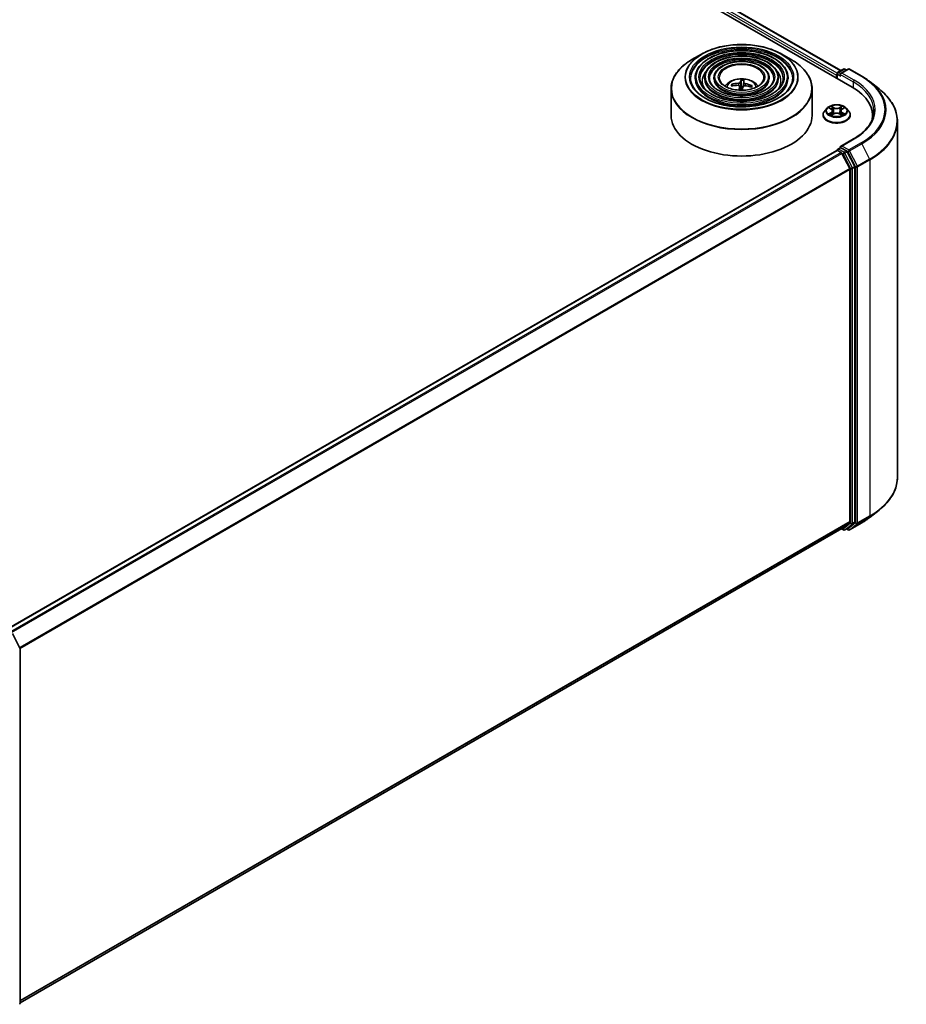
# Model space of a CAD drawing. Units: millimetres. Extents: x 36 to 7134, y 20 to 1144.
# Drawn here: x 434 to 528, y 353 to 458 of the extents above; entities that cross this region are included whole.
import ezdxf

# ---------------------------------------------------------------- set-up
doc = ezdxf.new("R2010")
doc.units = ezdxf.units.MM
doc.header["$LTSCALE"] = 2.5
doc.layers.add('Visible (ISO)', color=7, linetype='Continuous', lineweight=35)
doc.layers.add('Visible Narrow (ISO)', color=7, linetype='Continuous', lineweight=25)

msp = doc.modelspace()

# ---------------------------------------------------------------- linework, layer by layer
at = {"layer": 'Visible (ISO)'}
for p, q in [((430.7385, 503.7867), (522.6624, 450.7144)), ((433.168, 503.4388), (521.446, 452.4715)), ((506.6257, 454.2338), (505.6064, 453.6453)), ((515.1524, 454.2338), (516.1716, 453.6453)), ((505.9515, 451.7146), (505.9515, 451.5921)), ((506.9516, 451.7146), (506.9516, 451.5921)), ((507.9516, 451.7146), (507.9516, 451.5921)), ((513.8265, 451.7146), (513.8265, 451.5921)), ((514.8265, 451.7146), (514.8265, 451.5921)), ((515.8265, 451.7146), (515.8265, 451.5921)), ((521.0007, 452.0004), (521.0007, 451.6738)), ((521.0628, 452.1637), (521.0628, 451.6379)), ((521.1378, 452.2936), (521.7242, 452.6321)), ((522.2195, 452.6323), (521.4164, 452.1686)), ((521.8742, 452.6321), (522.0467, 452.5325)), ((522.3695, 452.6323), (523.6776, 451.877)), ((509.9397, 450.8709), (509.8817, 450.976)), ((510.6603, 450.8219), (510.7067, 450.3896)), ((510.8519, 451.4329), (510.8587, 450.7998)), ((511.0739, 450.831), (511.1336, 451.4164)), ((511.9249, 450.8563), (511.8593, 450.7478)), ((524.571, 451.2742), (525.5165, 450.5257)), ((503.389, 450.5377), (503.389, 447.7138)), ((518.389, 450.5377), (518.389, 447.7138)), ((519.5507, 447.7546), (519.5507, 447.7712)), ((519.9753, 448.4729), (519.7272, 448.1962)), ((520.2187, 448.503), (520.4311, 448.376)), ((520.4706, 447.7455), (520.6918, 447.8688)), ((520.5622, 448.2012), (520.6032, 447.8194)), ((521.3095, 447.8688), (521.5307, 447.7455)), ((521.4392, 448.2012), (521.3982, 447.8194)), ((521.5702, 448.376), (521.7826, 448.503)), ((522.0261, 448.4729), (522.2741, 448.1962)), ((522.4507, 447.7546), (522.4507, 447.7712)), ((524.8151, 447.7138), (524.8151, 447.359)), ((527.4651, 447.057), (527.4651, 409.1786)), ((522.7995, 445.2105), (521.4164, 444.4119)), ((432.6829, 392.9775), (521.0317, 443.9857)), ((521.0628, 443.9926), (521.0628, 443.9987)), ((521.1067, 443.9783), (521.4813, 443.762)), ((521.1378, 444.1286), (521.3899, 444.2742)), ((522.0467, 443.9255), (521.4603, 444.2641)), ((522.3903, 442.0465), (521.5628, 443.6709)), ((522.9206, 442.2788), (522.1282, 443.8344)), ((522.4149, 441.9539), (522.4149, 404.4838)), ((522.9452, 404.4556), (522.9452, 442.1862)), ((524.571, 404.9615), (525.5165, 405.71)), ((434.1412, 353.2771), (521.5563, 403.7463)), ((521.5167, 403.7234), (521.7242, 403.6035)), ((521.5628, 403.7507), (522.3903, 404.4196)), ((521.8742, 403.6035), (522.1217, 403.7464)), ((522.2195, 403.6034), (522.0467, 403.7031)), ((522.1282, 403.7509), (522.9206, 404.3914)), ((522.3695, 403.6034), (523.6776, 404.3586)), ((433.3324, 392.5747), (434.1248, 391.0191)), ((434.1412, 390.9511), (434.1412, 353.2205))]:
    msp.add_line(p, q, dxfattribs=at)
for centre, start, end in [((521.2128, 452.1637), 120, 180), ((521.7992, 452.5022), 60, 120), ((522.2945, 452.5024), 60, 120), ((521.2128, 443.9987), 120, 180), ((521.7992, 403.7334), 240, 300), ((522.2945, 403.7333), 240, 300), ((433.9912, 390.9511), 0, 26.995508), ((433.9912, 353.2205), 308.948276, 0)]:
    msp.add_arc(centre, 0.15, start, end, dxfattribs=at)
for centre, major_axis, ratio, start_param, end_param in [((521.1067, 452.0616), (0.075, 0.1299), 0.57735027, 1.21247675, 2.35619449), ((521.5664, 452.082), (-0.2121, 0), 0.57735027, 4.71238898, 6.28318531), ((521.4603, 452.0208), (-0.075, 0.1299), 0.57735027, 0.78539816, 2.35619449), ((510.8997, 448.4118), (3.1621, -0.7475), 0.75364577, 1.86561428, 2.10459857), ((510.8856, 448.3316), (-3.2335, 0.3193), 0.8626963, 4.89814402, 5.13712831), ((510.9589, 448.3699), (0.1386, -3.2463), 0.09089464, 3.85807885, 4.03571314), ((510.9581, 448.3658), (0.0532, 3.2488), 0.17378036, 0.26613563, 0.50511992), ((510.889, 450.3667), (0.7507, 0), 0.57735027, 1.35822406, 1.61120793), ((510.8199, 448.3781), (0.5163, 3.208), 0.07314158, 0.73313001, 0.90625467), ((510.8192, 448.374), (0.3245, 3.233), 0.00974414, 5.77114297, 6.01012727), ((510.8925, 448.4123), (3.2397, -0.2494), 0.76205751, 1.28962756, 1.52861185), ((510.8784, 448.3321), (-3.1087, 0.9452), 0.85428455, 4.60901533, 4.84799963), ((517.4651, 447.7138), (7.35, 0), 0.57735027, 6.17116049, 7.06858347), ((510.889, 447.7138), (7.5, 0), 0.57735027, 3.14159265, 6.28318531), ((517.4651, 446.8973), (7.5, 0), 0.57735027, 0.15296584, 0.20062952), ((521.5664, 444.3253), (-0.2121, 0), 0.57735027, 4.71238898, 6.28318531), ((521.4603, 444.3865), (-0.075, -0.1299), 0.57735027, 5.49778714, 6.12363721), ((521.1067, 443.8558), (-0.075, 0.1299), 0.57735027, 5.49778714, 6.28318531), ((521.4813, 443.6395), (-0.075, 0.1299), 0.57735027, 4.62172909, 5.49778714), ((522.0467, 443.803), (0.075, -0.1299), 0.57735027, 1.48013644, 2.35619449), ((522.8391, 442.2475), (0.075, -0.1299), 0.57735027, 0.78539816, 1.48013644), ((522.3088, 442.0152), (-0.075, 0.1299), 0.57735027, 3.92699082, 4.62172909), ((521.4813, 403.8762), (0.075, -0.1299), 0.57735027, 0, 0.09065989), ((522.0467, 403.8763), (0.075, -0.1299), 0.57735027, 0, 0.09065989), ((522.3088, 404.545), (0.075, -0.1299), 0.57735027, 0.09065989, 0.78539816), ((522.8391, 404.5169), (0.075, -0.1299), 0.57735027, 0.09065989, 0.78539816)]:
    msp.add_ellipse(centre, major_axis=major_axis, ratio=ratio, start_param=start_param, end_param=end_param, dxfattribs=at)
for points, knots in [([(506.6257, 454.2338), (507.0748, 454.493), (507.593, 454.7102), (508.7184, 455.0413), (509.3254, 455.1551), (510.5702, 455.2689), (511.2079, 455.2689), (512.4527, 455.1551), (513.0597, 455.0413), (514.1851, 454.7102), (514.7033, 454.493), (515.1524, 454.2338)], [3.3888397, 3.3888397, 3.3888397, 3.3888397, 3.70299897, 3.70299897, 4.01715823, 4.01715823, 4.3313175, 4.3313175, 4.64547676, 4.64547676, 4.95963603, 4.95963603, 4.95963603, 4.95963603]), ([(515.8265, 451.7146), (515.8265, 452.0188), (515.7445, 452.3225), (515.4253, 452.9024), (515.1846, 453.1779), (514.5661, 453.6744), (514.1853, 453.894), (513.3252, 454.2519), (512.8458, 454.3899), (511.8378, 454.5706), (511.3096, 454.6134), (510.2569, 454.6003), (509.7326, 454.5443), (508.7398, 454.3389), (508.2716, 454.1893), (507.4377, 453.8103), (507.0723, 453.5806), (506.4838, 453.0625), (506.2602, 452.774), (506.0091, 452.2246), (505.9515, 451.9697), (505.9515, 451.7146)], [0.53815112, 0.53815112, 0.53815112, 0.53815112, 0.84581982, 0.84581982, 1.16172038, 1.16172038, 1.48451771, 1.48451771, 1.80784963, 1.80784963, 2.13060275, 2.13060275, 2.45313488, 2.45313488, 2.77595352, 2.77595352, 3.0993463, 3.0993463, 3.42173238, 3.42173238, 3.67974377, 3.67974377, 3.67974377, 3.67974377]), ([(514.8265, 451.7146), (514.8265, 451.9572), (514.7616, 452.1994), (514.5093, 452.6624), (514.3186, 452.8825), (513.8276, 453.2801), (513.5243, 453.4563), (512.839, 453.7435), (512.4568, 453.8543), (511.6533, 453.9997), (511.2321, 454.0345), (510.3927, 454.0249), (509.9745, 453.9807), (509.1822, 453.8174), (508.8083, 453.6983), (508.1418, 453.3956), (507.8494, 453.212), (507.3781, 452.7967), (507.1987, 452.5651), (506.9977, 452.1238), (506.9516, 451.9193), (506.9516, 451.7146)], [0.53815112, 0.53815112, 0.53815112, 0.53815112, 0.84287888, 0.84287888, 1.15756951, 1.15756951, 1.48100855, 1.48100855, 1.80520178, 1.80520178, 2.12867087, 2.12867087, 2.45185769, 2.45185769, 2.77540155, 2.77540155, 3.09966169, 3.09966169, 3.42261516, 3.42261516, 3.67974377, 3.67974377, 3.67974377, 3.67974377]), ([(503.389, 450.5377), (503.389, 450.7704), (503.4208, 451.0032), (503.5466, 451.4618), (503.6406, 451.6876), (503.8875, 452.1263), (504.0405, 452.3393), (504.4008, 452.7476), (504.6082, 452.9429), (505.072, 453.3115), (505.3285, 453.4849), (505.6064, 453.6453)], [2.603441538, 2.603441538, 2.603441538, 2.603441538, 2.760521171, 2.760521171, 2.917600804, 2.917600804, 3.074680436, 3.074680436, 3.231760069, 3.231760069, 3.388839702, 3.388839702, 3.388839702, 3.388839702]), ([(513.8265, 451.7146), (513.8265, 451.8957), (513.7787, 452.0764), (513.5933, 452.4224), (513.4525, 452.5871), (513.0891, 452.8858), (512.8634, 453.0185), (512.3529, 453.2351), (512.068, 453.3188), (511.4687, 453.4289), (511.1547, 453.4555), (510.5285, 453.4496), (510.2164, 453.4171), (509.6246, 453.2959), (509.345, 453.2072), (508.8457, 452.9809), (508.6263, 452.8433), (508.2723, 452.531), (508.1371, 452.3563), (507.9862, 452.0231), (507.9516, 451.869), (507.9516, 451.7146)], [0.53815112, 0.53815112, 0.53815112, 0.53815112, 0.83809917, 0.83809917, 1.15062426, 1.15062426, 1.47506881, 1.47506881, 1.80072218, 1.80072218, 2.12541021, 2.12541021, 2.44970825, 2.44970825, 2.7744797, 2.7744797, 3.10020262, 3.10020262, 3.42407241, 3.42407241, 3.67974377, 3.67974377, 3.67974377, 3.67974377]), ([(516.1716, 453.6453), (516.4495, 453.4849), (516.706, 453.3115), (517.1699, 452.9429), (517.3773, 452.7476), (517.7376, 452.3393), (517.8905, 452.1263), (518.1375, 451.6876), (518.2315, 451.4618), (518.3573, 451.0032), (518.389, 450.7704), (518.389, 450.5377)], [4.959636029, 4.959636029, 4.959636029, 4.959636029, 5.116715661, 5.116715661, 5.273795294, 5.273795294, 5.430874927, 5.430874927, 5.587954559, 5.587954559, 5.745034192, 5.745034192, 5.745034192, 5.745034192]), ([(516.3265, 451.7146), (516.3265, 451.3796), (516.2297, 451.0441), (515.8513, 450.411), (515.5748, 450.1133), (514.8723, 449.5853), (514.4494, 449.3542), (513.4967, 448.979), (512.9672, 448.8349), (511.8546, 448.6491), (511.2716, 448.6075), (510.1118, 448.6316), (509.5353, 448.6974), (508.4483, 448.9291), (507.938, 449.095), (507.036, 449.5087), (506.6443, 449.7562), (506.0169, 450.3059), (505.782, 450.6078), (505.5129, 451.1802), (505.4515, 451.4475), (505.4515, 451.7146)], [5.74503419, 5.74503419, 5.74503419, 5.74503419, 6.07736611, 6.07736611, 6.40001115, 6.40001115, 6.71717358, 6.71717358, 7.03423704, 7.03423704, 7.35182505, 7.35182505, 7.66958625, 7.66958625, 7.98707582, 7.98707582, 8.30402676, 8.30402676, 8.62166599, 8.62166599, 8.88662685, 8.88662685, 8.88662685, 8.88662685]), ([(515.3265, 451.7146), (515.3265, 451.4412), (515.2469, 451.1671), (514.9354, 450.651), (514.7088, 450.4087), (514.1339, 449.9796), (513.7884, 449.7919), (513.0106, 449.4873), (512.5783, 449.3704), (511.67, 449.2199), (511.1941, 449.1864), (510.2476, 449.2069), (509.7772, 449.2609), (508.8907, 449.4506), (508.4747, 449.5861), (507.74, 449.9233), (507.4212, 450.1249), (506.9111, 450.5717), (506.7203, 450.8166), (506.5015, 451.281), (506.4515, 451.4979), (506.4515, 451.7146)], [5.74503419, 5.74503419, 5.74503419, 5.74503419, 6.08030757, 6.08030757, 6.40338852, 6.40338852, 6.7198818, 6.7198818, 7.03629592, 7.03629592, 7.35335159, 7.35335159, 7.67061594, 7.67061594, 7.98754601, 7.98754601, 8.30381415, 8.30381415, 8.62089806, 8.62089806, 8.88662685, 8.88662685, 8.88662685, 8.88662685]), ([(514.3265, 451.7146), (514.3265, 451.5027), (514.264, 451.2902), (514.0193, 450.891), (513.8427, 450.7041), (513.3953, 450.3739), (513.1274, 450.2297), (512.5244, 449.9957), (512.1893, 449.9059), (511.4854, 449.7907), (511.1166, 449.7654), (510.3833, 449.7823), (510.019, 449.8246), (509.333, 449.9721), (509.0114, 450.0772), (508.444, 450.338), (508.1982, 450.4936), (507.8053, 450.8374), (507.6588, 451.0255), (507.4901, 451.3817), (507.4516, 451.5483), (507.4516, 451.7146)], [5.74503419, 5.74503419, 5.74503419, 5.74503419, 6.08509049, 6.08509049, 6.40873276, 6.40873276, 6.72414956, 6.72414956, 7.03954607, 7.03954607, 7.35576783, 7.35576783, 7.67225178, 7.67225178, 7.98830131, 7.98830131, 8.30349253, 8.30349253, 8.61968162, 8.61968162, 8.88662685, 8.88662685, 8.88662685, 8.88662685]), ([(513.264, 451.7146), (513.264, 451.5681), (513.2197, 451.4208), (513.0458, 451.1457), (512.9223, 451.018), (512.6107, 450.7929), (512.4252, 450.6948), (512.0078, 450.5358), (511.776, 450.4749), (511.2892, 450.3972), (511.0341, 450.3805), (510.5274, 450.3936), (510.2758, 450.4234), (509.8028, 450.5261), (509.5814, 450.5989), (509.1918, 450.7786), (509.0235, 450.8853), (508.7552, 451.1199), (508.6556, 451.2475), (508.5402, 451.4889), (508.514, 451.6018), (508.514, 451.7146)], [5.74503419, 5.74503419, 5.74503419, 5.74503419, 6.09507841, 6.09507841, 6.41935089, 6.41935089, 6.7325782, 6.7325782, 7.04599051, 7.04599051, 7.36058658, 7.36058658, 7.67554147, 7.67554147, 7.98985946, 7.98985946, 8.30292513, 8.30292513, 8.61728276, 8.61728276, 8.88662685, 8.88662685, 8.88662685, 8.88662685]), ([(523.6776, 451.877), (523.7423, 451.8397), (523.806, 451.8018), (523.9315, 451.7247), (523.9932, 451.6856), (524.1145, 451.6063), (524.1741, 451.566), (524.2912, 451.4845), (524.3487, 451.4432), (524.4615, 451.3594), (524.5168, 451.3171), (524.571, 451.2742)], [1.570796327, 1.570796327, 1.570796327, 1.570796327, 1.60184851, 1.60184851, 1.632900694, 1.632900694, 1.663952877, 1.663952877, 1.695005061, 1.695005061, 1.726057244, 1.726057244, 1.726057244, 1.726057244]), ([(509.1455, 450.8165), (509.1903, 450.8833), (509.2397, 450.9442), (509.4117, 451.1262), (509.5462, 451.225), (509.8654, 451.4052), (510.0551, 451.4755), (510.4566, 451.5732), (510.6693, 451.5977), (511.0924, 451.5987), (511.3027, 451.5758), (511.7127, 451.4798), (511.9123, 451.4066), (512.2763, 451.1988), (512.444, 451.0669), (512.5992, 450.8645), (512.6162, 450.8409), (512.6325, 450.8165)], [1.83869018, 1.83869018, 1.83869018, 1.83869018, 1.96910961, 1.96910961, 2.26646701, 2.26646701, 2.64172696, 2.64172696, 3.03615185, 3.03615185, 3.42598821, 3.42598821, 3.82025601, 3.82025601, 4.19456189, 4.19456189, 4.24221552, 4.24221552, 4.24221552, 4.24221552]), ([(509.804, 451.0049), (509.8108, 451.0067), (509.8189, 451.0077), (509.8336, 451.0073), (509.8428, 451.0055), (509.8572, 450.9999), (509.8649, 450.9952), (509.8747, 450.9864), (509.8788, 450.9812), (509.8817, 450.976)], [0.0145600729, 0.0145600729, 0.0145600729, 0.0145600729, 0.0187226824, 0.0187226824, 0.0234298311, 0.0234298311, 0.0280690561, 0.0280690561, 0.0318102328, 0.0318102328, 0.0318102328, 0.0318102328]), ([(510.5199, 450.9093), (510.5403, 450.9092), (510.5616, 450.9063), (510.5993, 450.8949), (510.6158, 450.8863), (510.6405, 450.8667), (510.6503, 450.8542), (510.6596, 450.8307), (510.6612, 450.8201), (510.6606, 450.8097)], [0, 0, 0, 0, 0.0124997785, 0.0124997785, 0.0249995571, 0.0249995571, 0.0375236714, 0.0375236714, 0.0466766062, 0.0466766062, 0.0466766062, 0.0466766062]), ([(510.7315, 451.2134), (510.7282, 451.2034), (510.7206, 451.1926), (510.6976, 451.1727), (510.6821, 451.1636), (510.6485, 451.1491), (510.6281, 451.1427), (510.591, 451.1352), (510.5747, 451.1331), (510.5591, 451.1322)], [0, 0, 0, 0, 0.0124997785, 0.0124997785, 0.0249995571, 0.0249995571, 0.0375236714, 0.0375236714, 0.0466766062, 0.0466766062, 0.0466766062, 0.0466766062]), ([(510.8519, 451.4329), (510.8518, 451.4394), (510.8519, 451.4466), (510.8526, 451.4604), (510.8533, 451.469), (510.855, 451.4821), (510.8562, 451.4889), (510.8584, 451.4973), (510.8598, 451.5007), (510.861, 451.5027)], [0.0427285001, 0.0427285001, 0.0427285001, 0.0427285001, 0.0464696768, 0.0464696768, 0.0511089018, 0.0511089018, 0.0558160505, 0.0558160505, 0.05997866, 0.05997866, 0.05997866, 0.05997866]), ([(511.0466, 450.7871), (511.0499, 450.8007), (511.0575, 450.8145), (511.0805, 450.8381), (511.096, 450.848), (511.1296, 450.862), (511.15, 450.867), (511.1871, 450.8703), (511.2034, 450.8701), (511.219, 450.8683)], [0, 0, 0, 0, 0.0124997785, 0.0124997785, 0.0249995571, 0.0249995571, 0.0375236714, 0.0375236714, 0.0466766062, 0.0466766062, 0.0466766062, 0.0466766062]), ([(511.2582, 451.0912), (511.2377, 451.0949), (511.2165, 451.1008), (511.1788, 451.116), (511.1623, 451.1253), (511.1376, 451.1444), (511.1278, 451.1555), (511.1185, 451.1749), (511.1169, 451.1831), (511.1175, 451.1908)], [0, 0, 0, 0, 0.0124997785, 0.0124997785, 0.0249995571, 0.0249995571, 0.0375236714, 0.0375236714, 0.0466766062, 0.0466766062, 0.0466766062, 0.0466766062]), ([(511.1402, 451.4863), (511.14, 451.4843), (511.1397, 451.4809), (511.139, 451.4723), (511.1384, 451.4655), (511.1372, 451.4524), (511.1363, 451.4438), (511.135, 451.43), (511.1342, 451.4229), (511.1336, 451.4164)], [0.0145600729, 0.0145600729, 0.0145600729, 0.0145600729, 0.0187226824, 0.0187226824, 0.0234298311, 0.0234298311, 0.0280690561, 0.0280690561, 0.0318102328, 0.0318102328, 0.0318102328, 0.0318102328]), ([(511.9249, 450.8563), (511.928, 450.8611), (511.9322, 450.8658), (511.942, 450.8735), (511.9497, 450.8773), (511.964, 450.8812), (511.9732, 450.8819), (511.9878, 450.8806), (511.9957, 450.8787), (512.0024, 450.8761)], [0.0427285001, 0.0427285001, 0.0427285001, 0.0427285001, 0.0464696768, 0.0464696768, 0.0511089018, 0.0511089018, 0.0558160505, 0.0558160505, 0.05997866, 0.05997866, 0.05997866, 0.05997866]), ([(527.4651, 447.057), (527.4651, 447.3069), (527.4378, 447.5567), (527.3292, 448.0513), (527.248, 448.2962), (527.0337, 448.7766), (526.9007, 449.0122), (526.5854, 449.4704), (526.4033, 449.693), (525.9933, 450.1222), (525.7654, 450.3287), (525.5165, 450.5257)], [3.926990817, 3.926990817, 3.926990817, 3.926990817, 4.053018266, 4.053018266, 4.179045715, 4.179045715, 4.305073165, 4.305073165, 4.431100614, 4.431100614, 4.557128063, 4.557128063, 4.557128063, 4.557128063]), ([(522.0261, 448.4729), (521.9647, 448.5413), (521.8868, 448.6014), (521.7029, 448.7048), (521.5958, 448.7473), (521.366, 448.8094), (521.2433, 448.8291), (520.9946, 448.8441), (520.8687, 448.8397), (520.625, 448.8073), (520.5073, 448.7793), (520.291, 448.7012), (520.1924, 448.6511), (520.0586, 448.5553), (520.0137, 448.5157), (519.9753, 448.4729)], [1.26296478, 1.26296478, 1.26296478, 1.26296478, 1.5839777, 1.5839777, 1.9184063, 1.9184063, 2.25148375, 2.25148375, 2.58279719, 2.58279719, 2.9145331, 2.9145331, 3.24851107, 3.24851107, 3.4494242, 3.4494242, 3.4494242, 3.4494242]), ([(519.7272, 448.1962), (519.7049, 448.1713), (519.6844, 448.1455), (519.6474, 448.0923), (519.6309, 448.065), (519.6023, 448.0089), (519.5902, 447.9802), (519.5706, 447.9217), (519.5632, 447.8919), (519.5532, 447.8319), (519.5507, 447.8015), (519.5507, 447.7712)], [3.449424205, 3.449424205, 3.449424205, 3.449424205, 3.544937527, 3.544937527, 3.64045085, 3.64045085, 3.735964172, 3.735964172, 3.831477495, 3.831477495, 3.926990817, 3.926990817, 3.926990817, 3.926990817]), ([(519.5507, 447.7546), (519.5507, 447.6652), (519.5742, 447.576), (519.6657, 447.4052), (519.7351, 447.3239), (519.9145, 447.1764), (520.0259, 447.1108), (520.2778, 447.0038), (520.4185, 446.9625), (520.7143, 446.9081), (520.8693, 446.8949), (521.1784, 446.8979), (521.3325, 446.9139), (521.6246, 446.9737), (521.7627, 447.0175), (522.0091, 447.1292), (522.1175, 447.1971), (522.2923, 447.3513), (522.3591, 447.4376), (522.4336, 447.6022), (522.4507, 447.6783), (522.4507, 447.7546)], [3.92699082, 3.92699082, 3.92699082, 3.92699082, 4.2267014, 4.2267014, 4.53911238, 4.53911238, 4.86360542, 4.86360542, 5.18933336, 5.18933336, 5.51408383, 5.51408383, 5.83843868, 5.83843868, 6.16327278, 6.16327278, 6.48907018, 6.48907018, 6.81298523, 6.81298523, 7.06858347, 7.06858347, 7.06858347, 7.06858347]), ([(520.3148, 447.8523), (520.3239, 447.8448), (520.3336, 447.8372), (520.3546, 447.8222), (520.3659, 447.8146), (520.3897, 447.7998), (520.4023, 447.7925), (520.4289, 447.7781), (520.4428, 447.7711), (520.4658, 447.7603), (520.4745, 447.7564), (520.4833, 447.7526)], [4.534901476, 4.534901476, 4.534901476, 4.534901476, 4.605051412, 4.605051412, 4.675201349, 4.675201349, 4.745351285, 4.745351285, 4.815501221, 4.815501221, 4.856375894, 4.856375894, 4.856375894, 4.856375894]), ([(520.5622, 448.2012), (520.5607, 448.2148), (520.5576, 448.2282), (520.5482, 448.2545), (520.542, 448.2673), (520.5266, 448.292), (520.5176, 448.3039), (520.4969, 448.3265), (520.4853, 448.3373), (520.4598, 448.3576), (520.446, 448.3671), (520.4311, 448.376)], [0.847301519, 0.847301519, 0.847301519, 0.847301519, 0.988509822, 0.988509822, 1.129718125, 1.129718125, 1.270926428, 1.270926428, 1.412134731, 1.412134731, 1.553343034, 1.553343034, 1.553343034, 1.553343034]), ([(521.3095, 447.8688), (521.2762, 447.8874), (521.2383, 447.9028), (521.1566, 447.9262), (521.1129, 447.9342), (521.0235, 447.9422), (520.9778, 447.9422), (520.8884, 447.9342), (520.8447, 447.9262), (520.7631, 447.9028), (520.7252, 447.8874), (520.6918, 447.8688)], [1.58824962, 1.58824962, 1.58824962, 1.58824962, 1.89542757, 1.89542757, 2.20260552, 2.20260552, 2.50978346, 2.50978346, 2.81696141, 2.81696141, 3.12413936, 3.12413936, 3.12413936, 3.12413936]), ([(521.5702, 448.376), (521.5554, 448.3671), (521.5415, 448.3576), (521.516, 448.3373), (521.5044, 448.3265), (521.4838, 448.3039), (521.4747, 448.292), (521.4594, 448.2673), (521.4531, 448.2545), (521.4437, 448.2282), (521.4406, 448.2148), (521.4392, 448.2012)], [3.159045946, 3.159045946, 3.159045946, 3.159045946, 3.300254249, 3.300254249, 3.441462552, 3.441462552, 3.582670855, 3.582670855, 3.723879158, 3.723879158, 3.865087461, 3.865087461, 3.865087461, 3.865087461]), ([(521.518, 447.7526), (521.5269, 447.7564), (521.5355, 447.7603), (521.5585, 447.7711), (521.5725, 447.7781), (521.599, 447.7925), (521.6116, 447.7998), (521.6355, 447.8146), (521.6467, 447.8222), (521.6677, 447.8372), (521.6775, 447.8448), (521.6865, 447.8523)], [6.139198394, 6.139198394, 6.139198394, 6.139198394, 6.180073066, 6.180073066, 6.250223003, 6.250223003, 6.320372939, 6.320372939, 6.390522875, 6.390522875, 6.460672811, 6.460672811, 6.460672811, 6.460672811]), ([(522.4507, 447.7712), (522.4507, 447.8015), (522.4481, 447.8319), (522.4382, 447.8919), (522.4307, 447.9217), (522.4111, 447.9802), (522.399, 448.0089), (522.3704, 448.065), (522.3539, 448.0923), (522.3169, 448.1455), (522.2964, 448.1713), (522.2741, 448.1962)], [0.785398163, 0.785398163, 0.785398163, 0.785398163, 0.880911486, 0.880911486, 0.976424808, 0.976424808, 1.071938131, 1.071938131, 1.167451453, 1.167451453, 1.262964776, 1.262964776, 1.262964776, 1.262964776]), ([(524.9651, 448.2037), (524.9651, 447.986), (524.9355, 447.7683), (524.8171, 447.3365), (524.7282, 447.1224), (524.4918, 446.7024), (524.3443, 446.4966), (523.9934, 446.0989), (523.7899, 445.9071), (523.3317, 445.5429), (523.0768, 445.3706), (522.7995, 445.2105)], [2.35619449, 2.35619449, 2.35619449, 2.35619449, 2.513274123, 2.513274123, 2.670353756, 2.670353756, 2.827433388, 2.827433388, 2.984513021, 2.984513021, 3.141592654, 3.141592654, 3.141592654, 3.141592654]), ([(521.3899, 444.2742), (521.3964, 444.2779), (521.4072, 444.2799), (521.4325, 444.2769), (521.4469, 444.2718), (521.4603, 444.2641)], [0.038953354, 0.038953354, 0.038953354, 0.038953354, 0.0503345484, 0.0503345484, 0.0617157428, 0.0617157428, 0.0617157428, 0.0617157428]), ([(527.4651, 409.1786), (527.4651, 408.9288), (527.4378, 408.679), (527.3292, 408.1843), (527.248, 407.9395), (527.0337, 407.459), (526.9007, 407.2235), (526.5854, 406.7653), (526.4033, 406.5426), (525.9933, 406.1135), (525.7654, 405.907), (525.5165, 405.71)], [2.35619449, 2.35619449, 2.35619449, 2.35619449, 2.482221939, 2.482221939, 2.608249389, 2.608249389, 2.734276838, 2.734276838, 2.860304287, 2.860304287, 2.986331736, 2.986331736, 2.986331736, 2.986331736]), ([(523.6776, 404.3586), (523.7423, 404.396), (523.806, 404.4339), (523.9315, 404.511), (523.9932, 404.5501), (524.1145, 404.6294), (524.1741, 404.6696), (524.2912, 404.7512), (524.3487, 404.7925), (524.4615, 404.8762), (524.5168, 404.9186), (524.571, 404.9615)], [3.141592654, 3.141592654, 3.141592654, 3.141592654, 3.172644837, 3.172644837, 3.203697021, 3.203697021, 3.234749204, 3.234749204, 3.265801387, 3.265801387, 3.296853571, 3.296853571, 3.296853571, 3.296853571])]:
    msp.add_open_spline(points, degree=3, knots=knots, dxfattribs=at)
msp.add_rational_spline([(510.8587, 450.7998), (510.8303, 450.5312), (510.8164, 450.4041)], [1, 1.44873413118, 1.8284082018], degree=2, dxfattribs=at)
msp.add_open_spline([(510.8164, 450.4041), (510.8158, 450.3982), (510.8149, 450.3922), (510.8138, 450.3863)], degree=3, dxfattribs=at)
at = {"layer": 'Visible Narrow (ISO)'}
for p, q in [((432.6123, 503.0314), (521.0007, 452.0004)), ((521.0689, 452.2059), (432.7184, 503.2151)), ((433.093, 503.4314), (521.402, 452.4461)), ((521.1067, 451.6125), (521.1067, 452.1024)), ((521.1067, 452.1024), (521.4603, 451.8983)), ((521.2128, 452.2861), (521.7992, 452.6247)), ((521.4164, 452.1686), (521.2128, 452.2861)), ((521.3542, 452.082), (522.7684, 451.2655)), ((521.5664, 452.2045), (522.2945, 452.6249)), ((522.8745, 451.4492), (521.5664, 452.2045)), ((521.7992, 452.6247), (522.0028, 452.5072)), ((522.2945, 452.6249), (523.6026, 451.8696)), ((510.5591, 451.1322), (510.5579, 450.9059)), ((510.6606, 450.8097), (510.7054, 450.3897)), ((510.7315, 451.2134), (510.8164, 450.4041)), ((511.1175, 451.1908), (511.0794, 450.8357)), ((511.2582, 451.0912), (511.2547, 450.8643)), ((522.7684, 451.2655), (522.7684, 450.6519)), ((520.1475, 448.5368), (520.4183, 448.3749)), ((520.704, 448.5399), (520.4236, 448.6962)), ((520.5104, 448.6092), (520.6867, 448.5109)), ((520.6867, 448.5109), (520.6615, 448.1569)), ((521.5778, 448.6962), (521.2973, 448.5399)), ((521.3146, 448.5109), (521.4909, 448.6092)), ((521.3146, 448.5109), (521.3399, 448.1569)), ((521.5831, 448.3749), (521.8539, 448.5368)), ((520.4183, 448.0324), (520.1475, 447.8705)), ((520.266, 447.902), (520.4362, 448.0037)), ((520.4236, 447.7111), (520.704, 447.8674)), ((520.4362, 448.0037), (520.4538, 447.766)), ((521.2973, 447.8674), (521.5778, 447.7111)), ((521.5651, 448.0037), (521.5476, 447.766)), ((521.5651, 448.0037), (521.7354, 447.902)), ((521.8539, 447.8705), (521.5831, 448.0324)), ((521.5664, 444.4478), (522.8745, 445.203)), ((522.2945, 444.0274), (521.5664, 444.4478)), ((523.6026, 444.7826), (522.2945, 444.0274)), ((522.376, 443.9363), (523.6841, 444.6915)), ((523.6841, 444.6915), (524.5116, 443.0672)), ((432.727, 392.9522), (521.1067, 443.9783)), ((521.4813, 443.762), (433.1015, 392.7359)), ((433.2212, 392.6669), (521.5628, 443.6709)), ((521.2128, 444.1212), (521.4603, 444.2641)), ((521.7992, 443.7826), (521.2128, 444.1212)), ((521.5604, 443.6755), (521.6931, 443.5989)), ((521.6931, 443.5989), (522.4856, 442.0433)), ((522.0467, 443.9255), (521.7992, 443.7826)), ((521.8807, 443.6915), (522.1282, 443.8344)), ((522.6731, 442.1359), (521.8807, 443.6915)), ((522.0467, 443.9255), (522.1884, 443.8437)), ((522.1884, 443.8437), (523.0159, 442.2193)), ((523.2035, 442.3119), (522.376, 443.9363)), ((522.9206, 442.2788), (522.6731, 442.1359)), ((524.5116, 443.0672), (523.2035, 442.3119)), ((523.2281, 442.2193), (524.5362, 442.9746)), ((524.5362, 442.9746), (524.5362, 405.0962)), ((522.3903, 442.0465), (434.0983, 391.0712)), ((434.1369, 390.9866), (522.4149, 441.9539)), ((522.4856, 442.0433), (522.4856, 404.3127)), ((522.6977, 442.0433), (522.9452, 442.1862)), ((522.6977, 404.3127), (522.6977, 442.0433)), ((523.0159, 442.2193), (523.0159, 404.3409)), ((523.2281, 404.3409), (523.2281, 442.2193)), ((523.2035, 404.2767), (524.5116, 405.0319)), ((524.5362, 405.0962), (523.2281, 404.3409)), ((523.6841, 404.3631), (524.5116, 405.0319)), ((522.4149, 404.4838), (434.1412, 353.5189)), ((434.1412, 353.4689), (522.3903, 404.4196)), ((521.5628, 403.7507), (434.1412, 353.2778)), ((521.6931, 403.6722), (521.5604, 403.7489)), ((522.4856, 404.3127), (521.6931, 403.6722)), ((521.8807, 403.608), (522.6731, 404.2485)), ((522.1282, 403.7509), (521.8807, 403.608)), ((522.1884, 403.672), (522.0906, 403.7285)), ((523.0159, 404.3409), (522.1884, 403.672)), ((523.6841, 404.3631), (522.376, 403.6078)), ((522.376, 403.6078), (523.2035, 404.2767)), ((522.6731, 404.2485), (522.9206, 404.3914)), ((522.9452, 404.4556), (522.6977, 404.3127))]:
    msp.add_line(p, q, dxfattribs=at)
for centre, major_axis in [((510.889, 451.7962), (-5.9586, 0)), ((510.889, 451.7962), (-5.5375, 0)), ((510.889, 451.7962), (4.8375, 0)), ((510.889, 451.7962), (-4.5375, 0)), ((510.889, 451.7962), (3.8374, 0)), ((510.889, 451.7962), (-3.5374, 0)), ((510.889, 451.7962), (2.8374, 0)), ((510.889, 451.7962), (-2.475, 0)), ((521.0007, 448.2037), (1.0707, 0))]:
    msp.add_ellipse(centre, major_axis=major_axis, ratio=0.57735027, dxfattribs=at)
for centre, major_axis, ratio, start_param, end_param in [((510.889, 451.7146), (-5.4375, 0), 0.57735027, 3.14159265, 6.28318531), ((510.889, 451.7723), (-6.0293, 0), 0.57735027, 5.49778714, 10.21017612), ((510.889, 451.5921), (5.4375, 0), 0.57735027, 0.01969037, 3.12190228), ((510.889, 451.7146), (-4.4375, 0), 0.57735027, 3.14159265, 6.28318531), ((510.889, 451.5921), (4.4375, 0), 0.57735027, 0.02418004, 3.11741262), ((510.889, 451.7146), (-3.4374, 0), 0.57735027, 3.14159265, 6.28318531), ((510.889, 450.5954), (7.4707, 0), 0.57735027, 2.35619449, 7.06858347), ((510.889, 451.5921), (3.4374, 0), 0.57735027, 0.0313236, 3.11026906), ((510.889, 451.7146), (-2.375, 0), 0.57735027, 3.14159265, 6.28318531), ((510.889, 451.7146), (-4.9375, 0), 0.57735027, 0, 3.14159265), ((510.889, 451.388), (-4.1875, 0), 0.57735027, 5.78638019, 6.64126428), ((510.889, 451.388), (-4.1874, 0), 0.57735027, 5.78652587, 6.64141558), ((510.889, 451.7146), (-3.9374, 0), 0.57735027, 0, 3.14159265), ((510.889, 451.7146), (-2.9374, 0), 0.57735027, 0, 3.14159265), ((510.889, 451.388), (4.1875, 0), 0.57735027, 5.92510634, 6.77999042), ((510.889, 451.388), (4.1874, 0), 0.57735027, 5.92495504, 6.77984475), ((521.2128, 452.1637), (-0.15, 0), 0.57735027, 0, 0.78539816), ((521.2128, 452.1637), (0.075, 0.1299), 0.57735027, 0.78539816, 2.35619449), ((521.2128, 452.1637), (-0.075, 0.1299), 0.57735027, 5.49778714, 6.28318531), ((521.7992, 452.5022), (-0.075, 0.1299), 0.57735027, 5.49778714, 6.28318531), ((521.7992, 452.5022), (0.075, 0.1299), 0.57735027, 0, 0.78539816), ((522.2945, 452.5024), (-0.075, 0.1299), 0.57735027, 5.49778714, 6.28318531), ((522.2945, 452.5024), (0.075, 0.1299), 0.57735027, 0, 0.78539816), ((523.6026, 451.7471), (0.075, 0.1299), 0.57735027, 0, 0.78539816), ((517.4651, 448.3261), (8.6797, 0), 0.57735027, 5.49778714, 7.06858347), ((510.889, 451.5921), (4.9375, 0), 0.57735027, 3.14159265, 6.28318531), ((510.889, 451.5921), (3.9374, 0), 0.57735027, 3.14159265, 6.28318531), ((510.889, 451.5921), (2.9374, 0), 0.57735027, 3.14159265, 6.28318531), ((510.889, 450.7062), (-1.5344, 0), 0.57735027, 3.13884695, 6.28593101), ((510.889, 450.8599), (-1.1137, 0), 0.57735027, 6.05574283, 6.30834818), ((510.889, 450.8348), (-1.0366, 0), 0.57735027, 6.0450211, 6.2452443), ((510.889, 450.8348), (1.0366, 0), 0.57735027, 1.33263212, 1.60668093), ((510.889, 450.8599), (-1.1137, 0), 0.57735027, 4.4849465, 4.73755186), ((510.889, 450.8348), (1.0366, 0), 0.57735027, 6.11309983, 6.31906991), ((510.889, 450.8599), (1.1137, 0), 0.57735027, 6.05574283, 6.30834818), ((522.8745, 451.3268), (0.075, 0.1299), 0.57735027, 0.78539816, 2.35619449), ((517.4651, 448.2037), (7.5, 0), 0.57735027, 0, 0.78539816), ((517.4651, 448.3261), (7.65, 0), 0.57735027, 5.49778714, 7.06858347), ((517.4651, 448.2821), (8.795, 0), 0.57735027, 5.49778714, 6.91332255), ((510.889, 450.5377), (-7.5, 0), 0.57735027, 0, 3.14159265), ((517.4651, 447.1354), (9.9652, 0), 0.57735027, 5.49778714, 6.91332255), ((521.0007, 448.2037), (-1.03, 0), 0.57735027, 5.30710262, 5.68847167), ((520.4931, 448.6006), (-0.0204, -0.0144), 0.18497367, 1.04331702, 2.43849919), ((520.704, 448.5195), (-0.0122, -0.0218), 0.56718618, 3.91841516, 5.40194502), ((521.0007, 448.6986), (0.452, 0), 0.57735027, 3.94444411, 5.48033385), ((521.0007, 448.7173), (-0.4271, 0), 0.57735027, 0.80285146, 2.3387412), ((521.2973, 448.5195), (0.0122, -0.0218), 0.56718618, 0.88124028, 2.36477015), ((521.5082, 448.6006), (-0.0204, 0.0144), 0.18497367, 0.70309346, 2.09827563), ((521.0007, 448.2037), (-1.03, 0), 0.57735027, 3.7363063, 4.11767534), ((521.0007, 447.8157), (-1.4338, 0), 0.57735027, 5.8056187, 9.90234457), ((521.0007, 447.7712), (-1.45, 0), 0.57735027, 0, 3.14159265), ((521.0007, 447.7546), (1.45, 0), 0.57735027, 3.14159265, 6.28318531), ((521.0007, 448.1665), (-1.1546, 0), 0.57735027, 5.8056187, 9.90234457), ((521.0007, 448.2037), (1.03, 0), 0.57735027, 3.7363063, 4.11767534), ((520.2839, 447.8938), (-0.0048, -0.0245), 0.77975364, 4.52690487, 5.92208704), ((520.3563, 447.8418), (-0.0212, -0.0132), 0.72973605, 5.16344533, 5.77548257), ((521.0007, 448.0903), (0.8061, 0), 0.57735027, 2.17629431, 2.42062218), ((520.4183, 448.3545), (0.0128, 0.0215), 0.58733849, 0, 0.79427846), ((520.1111, 448.2037), (0.4271, 0), 0.57735027, 5.51524044, 7.05113018), ((520.4183, 448.012), (0.0128, -0.0215), 0.58733849, 0.86378433, 2.3473142), ((520.1111, 448.185), (0.452, 0), 0.57735027, 5.51524044, 6.34508866), ((520.5546, 448.4714), (-0.0241, -0.0067), 0.22291783, 3.85158054, 5.20700366), ((520.6442, 448.1483), (-0.0241, -0.0067), 0.22288452, 3.85157383, 5.20261978), ((520.704, 447.847), (-0.0122, 0.0218), 0.56718618, 5.5063628, 6.28318531), ((521.0007, 447.69), (0.4271, 0), 0.57735027, 0.80285146, 2.3387412), ((521.2973, 447.847), (0.0122, 0.0218), 0.56718618, 0, 0.7768225), ((521.3572, 448.1483), (-0.0241, 0.0067), 0.22288452, 4.22215818, 5.57320413), ((521.8903, 448.2037), (-0.4271, 0), 0.57735027, 5.51524044, 7.05113018), ((521.4467, 448.4714), (-0.0241, 0.0067), 0.22291783, 4.2177743, 5.57319742), ((521.8903, 448.185), (-0.452, 0), 0.57735027, 6.22128195, 7.05113018), ((521.0007, 448.0903), (0.8061, 0), 0.57735027, 0.72097047, 0.96529834), ((521.5831, 448.012), (-0.0128, -0.0215), 0.58733849, 3.93587111, 5.41940097), ((521.5831, 448.3545), (-0.0128, 0.0215), 0.58733849, 5.48890685, 6.28318531), ((521.0007, 448.2037), (1.03, 0), 0.57735027, 5.30710262, 5.68847167), ((521.645, 447.8418), (-0.0212, 0.0132), 0.72973605, 3.64929539, 4.26133263), ((521.7175, 447.8938), (0.0048, -0.0245), 0.77975364, 0.36109827, 1.75628044), ((517.4651, 447.057), (10, 0), 0.57735027, 5.49778714, 6.28318531), ((522.8745, 445.0806), (-0.075, 0.1299), 0.57735027, 5.49778714, 6.28318531), ((523.6026, 444.6602), (0.075, -0.1299), 0.57735027, 1.48013644, 2.35619449), ((521.2128, 443.9987), (-0.15, 0), 0.57735027, 0, 0.07012361), ((521.2128, 443.9987), (0.075, 0.1299), 0.57735027, 0.78539816, 2.06167901), ((521.2128, 443.9987), (-0.075, 0.1299), 0.57735027, 5.49778714, 6.28318531), ((521.7992, 443.6601), (0.075, 0.1299), 0.57735027, 0.78539816, 2.35619449), ((521.7992, 443.6601), (-0.1337, -0.0681), 0.07392213, 0.61742098, 2.18821731), ((521.7992, 443.6601), (-0.075, 0.1299), 0.57735027, 4.62172909, 5.49778714), ((522.2945, 443.9049), (0.075, 0.1299), 0.57735027, 0.78539816, 2.35619449), ((522.2945, 443.9049), (-0.1337, -0.0681), 0.07392213, 0.61742098, 2.18821731), ((522.2945, 443.9049), (-0.075, 0.1299), 0.57735027, 4.62172909, 5.49778714), ((523.122, 442.2805), (0.1337, 0.0681), 0.07392213, 3.75901364, 5.32980996), ((523.122, 442.2805), (-0.075, 0.1299), 0.57735027, 3.92699082, 4.62172909), ((524.4301, 443.0358), (-0.075, 0.1299), 0.57735027, 3.92699082, 4.62172909), ((522.5917, 442.1046), (0.1337, 0.0681), 0.07392213, 3.75901364, 5.32980996), ((522.5917, 442.1046), (-0.15, 0), 0.57735027, 0.78539816, 2.35619449), ((522.5917, 442.1046), (-0.075, 0.1299), 0.57735027, 3.92699082, 4.62172909), ((523.122, 442.2805), (-0.15, 0), 0.57735027, 0.78539816, 2.35619449), ((517.4651, 409.1786), (10, 0), 0.57735027, 5.49778714, 6.28318531), ((517.4651, 409.1002), (9.9652, 0), 0.57735027, 5.49778714, 5.65304806), ((517.4651, 407.9536), (-8.795, 0), 0.57735027, 2.35619449, 2.51145541), ((524.4301, 405.1574), (0.075, -0.1299), 0.57735027, 0.09065989, 0.78539816), ((521.7992, 403.7334), (-0.075, -0.1299), 0.57735027, 5.49778714, 6.28318531), ((521.7992, 403.7334), (0.0943, -0.1167), 0.8131434, 4.58504495, 6.15584128), ((521.7992, 403.7334), (0.075, -0.1299), 0.57735027, 0, 0.09065989), ((522.2945, 403.7333), (0.0943, -0.1167), 0.8131434, 4.58504495, 6.15584128), ((522.2945, 403.7333), (-0.075, -0.1299), 0.57735027, 5.49778714, 6.28318531), ((522.2945, 403.7333), (0.075, -0.1299), 0.57735027, 0, 0.09065989), ((522.5917, 404.374), (0.15, 0), 0.57735027, 3.92699082, 5.49778714), ((522.5917, 404.374), (0.0943, -0.1167), 0.8131434, 4.58504495, 6.15584128), ((522.5917, 404.374), (0.075, -0.1299), 0.57735027, 0.09065989, 0.78539816), ((523.122, 404.4021), (0.15, 0), 0.57735027, 3.92699082, 5.49778714), ((523.122, 404.4021), (0.0943, -0.1167), 0.8131434, 4.58504495, 6.15584128), ((523.122, 404.4021), (0.075, -0.1299), 0.57735027, 0.09065989, 0.78539816), ((523.6026, 404.4885), (0.075, -0.1299), 0.57735027, 0, 0.09065989), ((433.9912, 390.9511), (0.1337, 0.0681), 0.07392213, 5.32980996, 6.28318531), ((433.9912, 390.9511), (0.15, 0), 0.57735027, 5.49778714, 6.28318531), ((433.9912, 353.2205), (0.15, 0), 0.57735027, 5.49778714, 6.28318531)]:
    msp.add_ellipse(centre, major_axis=major_axis, ratio=ratio, start_param=start_param, end_param=end_param, dxfattribs=at)
for points, knots in [([(520.2671, 448.474), (520.2631, 448.4786), (520.2588, 448.4828), (520.2434, 448.4963), (520.2315, 448.5044), (520.2079, 448.5171), (520.1963, 448.5222), (520.1723, 448.5308), (520.1598, 448.5342), (520.1475, 448.5368)], [0.0019082576, 0.0019082576, 0.0019082576, 0.0019082576, 0.0059340385, 0.0059340385, 0.0154285, 0.0154285, 0.0237449879, 0.0237449879, 0.0323943032, 0.0323943032, 0.0323943032, 0.0323943032]), ([(520.1475, 448.5368), (520.1587, 448.5326), (520.1701, 448.5279), (520.1921, 448.5176), (520.2028, 448.5122), (520.215, 448.5052), (520.2169, 448.5041), (520.2187, 448.503)], [-0.0323943032, -0.0323943032, -0.0323943032, -0.0323943032, -0.0237449879, -0.0237449879, -0.0154285, -0.0154285, -0.013913302, -0.013913302, -0.013913302, -0.013913302]), ([(520.5104, 448.6092), (520.5022, 448.6172), (520.4943, 448.6254), (520.4742, 448.6463), (520.4624, 448.6588), (520.4416, 448.6797), (520.4325, 448.6883), (520.4236, 448.6962)], [-0.0320559737, -0.0320559737, -0.0320559737, -0.0320559737, -0.0236501899, -0.0236501899, -0.0102009359, -0.0102009359, 0.0003383294, 0.0003383294, 0.0003383294, 0.0003383294]), ([(520.4236, 448.6962), (520.4291, 448.6875), (520.4347, 448.6776), (520.4481, 448.6526), (520.456, 448.6372), (520.4713, 448.6108), (520.4778, 448.6003), (520.4851, 448.5901)], [-0.0003383294, -0.0003383294, -0.0003383294, -0.0003383294, 0.0102009359, 0.0102009359, 0.0236501899, 0.0236501899, 0.0320559737, 0.0320559737, 0.0320559737, 0.0320559737]), ([(520.4851, 448.5901), (520.4977, 448.5727), (520.509, 448.5539), (520.5282, 448.5144), (520.5361, 448.4937), (520.5419, 448.4729)], [-0.0289828459, -0.0289828459, -0.0289828459, -0.0289828459, -0.0145850634, -0.0145850634, 0, 0, 0, 0]), ([(520.5719, 448.4799), (520.5656, 448.5028), (520.557, 448.5256), (520.5362, 448.5691), (520.524, 448.5899), (520.5104, 448.6092)], [0, 0, 0, 0, 0.0145850634, 0.0145850634, 0.0289828459, 0.0289828459, 0.0289828459, 0.0289828459]), ([(521.4909, 448.6092), (521.4772, 448.5898), (521.465, 448.5689), (521.4442, 448.5253), (521.4357, 448.5026), (521.4294, 448.4799)], [0, 0, 0, 0, 0.014491423, 0.014491423, 0.0289828459, 0.0289828459, 0.0289828459, 0.0289828459]), ([(521.4595, 448.4729), (521.4652, 448.4935), (521.473, 448.5141), (521.4922, 448.5536), (521.5035, 448.5726), (521.5162, 448.5901)], [-0.0289828459, -0.0289828459, -0.0289828459, -0.0289828459, -0.014491423, -0.014491423, 0, 0, 0, 0]), ([(521.5778, 448.6962), (521.5704, 448.6897), (521.563, 448.6827), (521.5483, 448.6683), (521.5411, 448.6608), (521.5253, 448.6445), (521.5168, 448.6355), (521.5024, 448.6206), (521.4967, 448.6148), (521.4909, 448.6092)], [-0.0323943032, -0.0323943032, -0.0323943032, -0.0323943032, -0.0237449879, -0.0237449879, -0.0154285, -0.0154285, -0.0059340385, -0.0059340385, 0, 0, 0, 0]), ([(521.5162, 448.5901), (521.5214, 448.5973), (521.5261, 448.6046), (521.5376, 448.6235), (521.5438, 448.6349), (521.5546, 448.6551), (521.5593, 448.664), (521.5686, 448.6811), (521.5732, 448.6891), (521.5778, 448.6962)], [0, 0, 0, 0, 0.0059340385, 0.0059340385, 0.0154285, 0.0154285, 0.0237449879, 0.0237449879, 0.0323943032, 0.0323943032, 0.0323943032, 0.0323943032]), ([(521.8539, 448.5368), (521.8388, 448.5336), (521.8236, 448.5292), (521.7899, 448.516), (521.7719, 448.5064), (521.748, 448.488), (521.7407, 448.4813), (521.7342, 448.474)], [-0.0003383294, -0.0003383294, -0.0003383294, -0.0003383294, 0.0102009359, 0.0102009359, 0.0236501899, 0.0236501899, 0.0301477161, 0.0301477161, 0.0301477161, 0.0301477161]), ([(521.7826, 448.503), (521.7924, 448.5088), (521.8024, 448.5142), (521.8263, 448.5258), (521.8401, 448.5317), (521.8539, 448.5368)], [-0.0181426717, -0.0181426717, -0.0181426717, -0.0181426717, -0.0102009359, -0.0102009359, 0.0003383294, 0.0003383294, 0.0003383294, 0.0003383294]), ([(520.266, 447.902), (520.2576, 447.9004), (520.2483, 447.8986), (520.2228, 447.8933), (520.206, 447.8892), (520.1751, 447.8802), (520.1612, 447.8756), (520.1475, 447.8705)], [-0.0320559737, -0.0320559737, -0.0320559737, -0.0320559737, -0.0236501899, -0.0236501899, -0.0102009359, -0.0102009359, 0.0003383294, 0.0003383294, 0.0003383294, 0.0003383294]), ([(520.1475, 447.8705), (520.1625, 447.8737), (520.1778, 447.8757), (520.2114, 447.8779), (520.2295, 447.8775), (520.2556, 447.875), (520.2649, 447.8736), (520.2726, 447.8721)], [-0.0003383294, -0.0003383294, -0.0003383294, -0.0003383294, 0.0102009359, 0.0102009359, 0.0236501899, 0.0236501899, 0.0320559737, 0.0320559737, 0.0320559737, 0.0320559737]), ([(520.3384, 447.85), (520.3296, 447.8641), (520.3189, 447.8758), (520.2944, 447.8932), (520.2807, 447.8991), (520.266, 447.902)], [0, 0, 0, 0, 0.0145850634, 0.0145850634, 0.0289828459, 0.0289828459, 0.0289828459, 0.0289828459]), ([(520.2726, 447.8721), (520.2859, 447.8696), (520.2982, 447.8644), (520.3111, 447.8553), (520.313, 447.8538), (520.3148, 447.8523)], [-0.0289828459, -0.0289828459, -0.0289828459, -0.0289828459, -0.0145850634, -0.0145850634, -0.0120420166, -0.0120420166, -0.0120420166, -0.0120420166]), ([(520.4789, 447.7501), (520.4761, 447.7503), (520.4734, 447.7503), (520.4637, 447.7492), (520.4576, 447.7467), (520.4467, 447.7396), (520.442, 447.7353), (520.4327, 447.7246), (520.4281, 447.7182), (520.4236, 447.7111)], [0.0024401637, 0.0024401637, 0.0024401637, 0.0024401637, 0.0059340385, 0.0059340385, 0.0154285, 0.0154285, 0.0237449879, 0.0237449879, 0.0323943032, 0.0323943032, 0.0323943032, 0.0323943032]), ([(520.4236, 447.7111), (520.4309, 447.7176), (520.4383, 447.7237), (520.453, 447.7346), (520.4603, 447.7395), (520.4686, 447.7444), (520.4696, 447.745), (520.4706, 447.7455)], [-0.0323943032, -0.0323943032, -0.0323943032, -0.0323943032, -0.0237449879, -0.0237449879, -0.0154285, -0.0154285, -0.0142996638, -0.0142996638, -0.0142996638, -0.0142996638]), ([(520.5419, 448.4729), (520.5568, 448.4191), (520.5717, 448.3652), (520.6016, 448.2576), (520.6166, 448.2037), (520.6315, 448.1499)], [-0.0687798542, -0.0687798542, -0.0687798542, -0.0687798542, -0.0343899271, -0.0343899271, 0, 0, 0, 0]), ([(520.6615, 448.1569), (520.6465, 448.2107), (520.6316, 448.2645), (520.6018, 448.3722), (520.5868, 448.4261), (520.5719, 448.4799)], [0, 0, 0, 0, 0.0343899271, 0.0343899271, 0.0687798542, 0.0687798542, 0.0687798542, 0.0687798542]), ([(520.6315, 448.1499), (520.6528, 448.073), (520.6773, 447.9974), (520.7107, 447.9104), (520.7159, 447.8971), (520.7213, 447.8839)], [-0.0982412545, -0.0982412545, -0.0982412545, -0.0982412545, -0.0491206273, -0.0491206273, -0.0402334775, -0.0402334775, -0.0402334775, -0.0402334775]), ([(520.745, 447.8943), (520.7402, 447.9069), (520.7355, 447.9196), (520.7045, 448.0057), (520.6815, 448.0806), (520.6615, 448.1569)], [0.0405862574, 0.0405862574, 0.0405862574, 0.0405862574, 0.0491206273, 0.0491206273, 0.0982412545, 0.0982412545, 0.0982412545, 0.0982412545]), ([(521.3399, 448.1569), (521.3198, 448.0806), (521.2968, 448.0057), (521.2658, 447.9196), (521.2611, 447.9069), (521.2563, 447.8943)], [0, 0, 0, 0, 0.0491206273, 0.0491206273, 0.0576549971, 0.0576549971, 0.0576549971, 0.0576549971]), ([(521.2801, 447.8839), (521.2854, 447.8971), (521.2907, 447.9104), (521.324, 447.9974), (521.3485, 448.073), (521.3698, 448.1499)], [-0.058007777, -0.058007777, -0.058007777, -0.058007777, -0.0491206273, -0.0491206273, 0, 0, 0, 0]), ([(521.4294, 448.4799), (521.4145, 448.4261), (521.3996, 448.3722), (521.3697, 448.2645), (521.3548, 448.2107), (521.3399, 448.1569)], [0, 0, 0, 0, 0.0343899271, 0.0343899271, 0.0687798542, 0.0687798542, 0.0687798542, 0.0687798542]), ([(521.3698, 448.1499), (521.3848, 448.2037), (521.3997, 448.2576), (521.4296, 448.3652), (521.4445, 448.4191), (521.4595, 448.4729)], [-0.0687798542, -0.0687798542, -0.0687798542, -0.0687798542, -0.0343899271, -0.0343899271, 0, 0, 0, 0]), ([(521.5778, 447.7111), (521.5722, 447.7198), (521.5666, 447.7274), (521.5532, 447.7413), (521.5453, 447.7467), (521.5317, 447.75), (521.5273, 447.7504), (521.5224, 447.7501)], [-0.0003383294, -0.0003383294, -0.0003383294, -0.0003383294, 0.0102009359, 0.0102009359, 0.0236501899, 0.0236501899, 0.02961581, 0.02961581, 0.02961581, 0.02961581]), ([(521.5307, 447.7455), (521.5374, 447.7418), (521.544, 447.7375), (521.5598, 447.7263), (521.5688, 447.719), (521.5778, 447.7111)], [-0.0177563099, -0.0177563099, -0.0177563099, -0.0177563099, -0.0102009359, -0.0102009359, 0.0003383294, 0.0003383294, 0.0003383294, 0.0003383294]), ([(521.7354, 447.902), (521.7205, 447.8991), (521.7068, 447.8931), (521.6823, 447.8756), (521.6717, 447.864), (521.6629, 447.85)], [0, 0, 0, 0, 0.014491423, 0.014491423, 0.0289828459, 0.0289828459, 0.0289828459, 0.0289828459]), ([(521.6865, 447.8523), (521.6883, 447.8537), (521.6901, 447.8551), (521.703, 447.8644), (521.7154, 447.8696), (521.7287, 447.8721)], [-0.0169408293, -0.0169408293, -0.0169408293, -0.0169408293, -0.014491423, -0.014491423, 0, 0, 0, 0]), ([(521.7287, 447.8721), (521.7342, 447.8732), (521.7404, 447.8742), (521.7579, 447.8764), (521.7698, 447.8772), (521.7934, 447.8775), (521.805, 447.8771), (521.829, 447.8749), (521.8415, 447.8731), (521.8539, 447.8705)], [0, 0, 0, 0, 0.0059340385, 0.0059340385, 0.0154285, 0.0154285, 0.0237449879, 0.0237449879, 0.0323943032, 0.0323943032, 0.0323943032, 0.0323943032]), ([(521.8539, 447.8705), (521.8426, 447.8747), (521.8312, 447.8785), (521.8092, 447.8853), (521.7986, 447.8882), (521.7764, 447.8937), (521.7651, 447.8962), (521.7477, 447.8996), (521.7413, 447.9008), (521.7354, 447.902)], [-0.0323943032, -0.0323943032, -0.0323943032, -0.0323943032, -0.0237449879, -0.0237449879, -0.0154285, -0.0154285, -0.0059340385, -0.0059340385, 0, 0, 0, 0])]:
    msp.add_open_spline(points, degree=3, knots=knots, dxfattribs=at)
for points in [[(520.3562, 447.8212), (520.3503, 447.8308), (520.3443, 447.8404), (520.3384, 447.85)], [(521.6629, 447.85), (521.657, 447.8404), (521.6511, 447.8308), (521.6451, 447.8212)]]:
    msp.add_open_spline(points, degree=3, dxfattribs=at)

doc.saveas('drawing.dxf')
